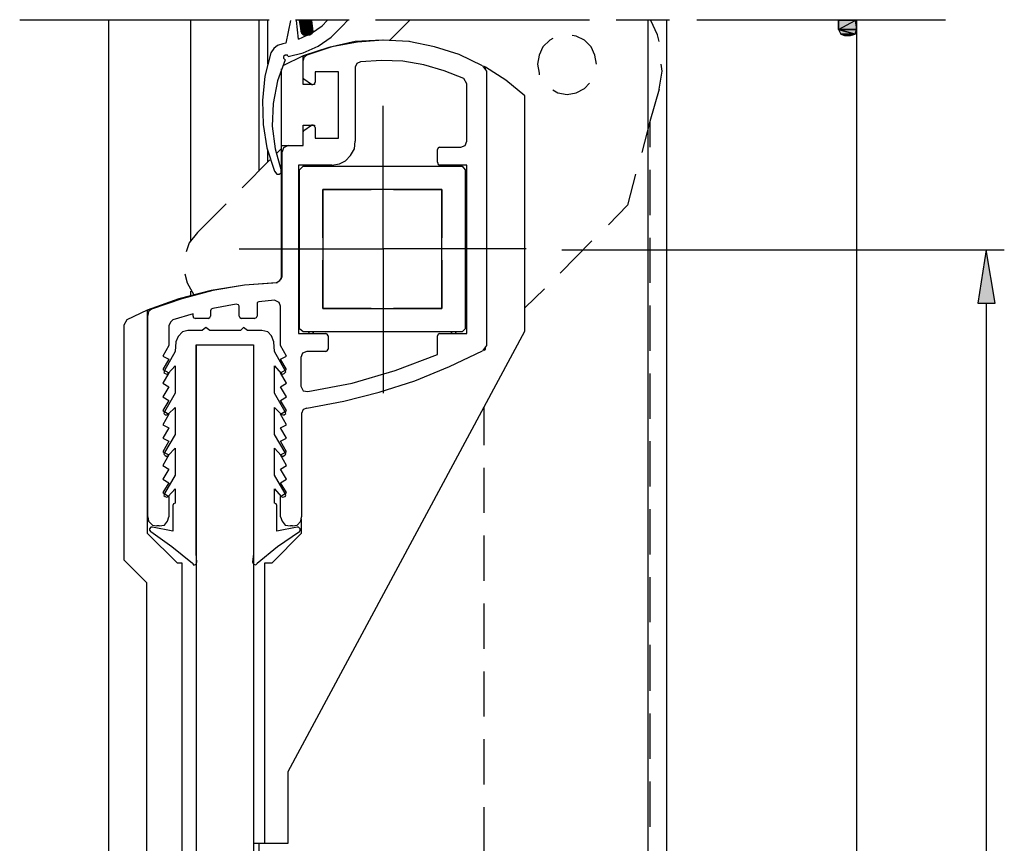
# Model space of a CAD drawing. Extents: x 96566 to 96858, y 125552 to 125963.
# Drawn here: x 96748 to 96831, y 125816 to 125886 of the extents above; entities that cross this region are included whole.
import ezdxf

# ---------------------------------------------------------------- set-up
doc = ezdxf.new("R2010")
doc.units = 0
doc.header["$MEASUREMENT"] = 0
doc.layers.add('LAYER001', color=7, linetype='CONTINUOUS')

msp = doc.modelspace()

# ---------------------------------------------------------------- hatches: boundary and pattern name
at = {"layer": 'LAYER001', "linetype": 'CONTINUOUS', "ltscale": 0.178101}
for points in [[(96771.518, 125884.61), (96772.026, 125885.501), (96771.391, 125885.501)], [(96772.535, 125884.61), (96771.518, 125884.61), (96772.026, 125885.501)], [(96772.026, 125885.499), (96772.535, 125884.611), (96772.406, 125885.499)], [(96816.811, 125884.739), (96818.209, 125885.499), (96816.811, 125885.499)], [(96818.337, 125884.739), (96816.812, 125884.739), (96818.21, 125885.499)], [(96818.21, 125885.499), (96818.335, 125884.738), (96818.335, 125885.499)], [(96816.811, 125884.738), (96818.21, 125884.357), (96818.337, 125884.738)], [(96817.003, 125884.357), (96818.21, 125884.357), (96816.812, 125884.738)], [(96771.582, 125884.484), (96772.535, 125884.484), (96771.518, 125884.611)], [(96771.518, 125884.61), (96772.535, 125884.484), (96772.535, 125884.61)], [(96771.582, 125884.42), (96772.471, 125884.42), (96771.582, 125884.484)], [(96771.582, 125884.484), (96772.471, 125884.42), (96772.535, 125884.484)], [(96771.709, 125884.293), (96772.28, 125884.293), (96771.582, 125884.42)], [(96771.582, 125884.42), (96772.28, 125884.294), (96772.471, 125884.42)], [(96771.709, 125884.293), (96771.899, 125884.23), (96772.28, 125884.293)], [(96817.003, 125884.357), (96817.829, 125884.23), (96818.21, 125884.357)], [(96817.32, 125884.23), (96817.828, 125884.23), (96817.003, 125884.356)], [(96828.564, 125861.678), (96830.025, 125861.678), (96829.264, 125866.189)]]:
    msp.add_hatch(color=7, dxfattribs=at).paths.add_polyline_path(points, flags=0)

# ---------------------------------------------------------------- linework, layer by layer
at = {"layer": 'LAYER001', "color": 7, "linetype": 'CONTINUOUS', "ltscale": 0.178101}
for points in [[(96747.823, 125885.564), (96768.85, 125885.564)], [(96755.319, 125885.501), (96755.319, 125552.053)], [(96762.243, 125866.951), (96762.243, 125885.501)], [(96767.962, 125885.499), (96767.962, 125872.795)], [(96770.629, 125885.501), (96770.248, 125883.594), (96769.994, 125883.531), (96769.549, 125883.404), (96769.232, 125883.151), (96768.977, 125882.768), (96768.468, 125880.799), (96768.279, 125878.767), (96768.342, 125876.734), (96768.659, 125874.764), (96769.295, 125872.795), (96769.485, 125872.541), (96769.676, 125872.541), (96769.867, 125872.667), (96769.867, 125872.859)], [(96768.724, 125881.816), (96768.724, 125885.501)], [(96770.438, 125882.451), (96771.709, 125882.768), (96772.979, 125883.341), (96774.059, 125884.102), (96775.012, 125885.055), (96775.456, 125885.501)], [(96771.073, 125885.564), (96775.584, 125885.564)], [(96771.328, 125883.912), (96771.137, 125885.499)], [(96771.328, 125883.912), (96772.406, 125884.42), (96773.297, 125885.055), (96773.741, 125885.499)], [(96771.518, 125884.61), (96772.026, 125885.501), (96771.391, 125885.501)], [(96771.582, 125884.484), (96771.391, 125885.501)], [(96772.535, 125884.61), (96771.518, 125884.61), (96772.026, 125885.501)], [(96772.026, 125885.499), (96772.535, 125884.611), (96772.406, 125885.499)], [(96772.406, 125885.501), (96772.535, 125884.61)], [(96777.807, 125885.564), (96795.849, 125885.564)], [(96779.014, 125883.849), (96780.666, 125885.501)], [(96798.072, 125885.564), (96802.582, 125885.564)], [(96800.741, 125885.501), (96800.741, 125552.053)], [(96801.693, 125883.721), (96801.565, 125884.293), (96800.993, 125885.501)], [(96802.328, 125885.501), (96802.328, 125552.053)], [(96804.869, 125885.564), (96825.831, 125885.564)], [(96816.811, 125884.739), (96818.209, 125885.499), (96816.811, 125885.499)], [(96816.811, 125884.739), (96816.811, 125885.499)], [(96818.337, 125884.739), (96816.812, 125884.739), (96818.21, 125885.499)], [(96818.21, 125885.499), (96818.335, 125884.738), (96818.335, 125885.499)], [(96818.337, 125885.501), (96818.337, 125884.738)], [(96816.811, 125884.739), (96817.002, 125884.357), (96817.32, 125884.23)], [(96816.811, 125884.738), (96818.337, 125884.738)], [(96816.811, 125884.738), (96818.337, 125884.738)], [(96816.811, 125884.738), (96818.337, 125884.738)], [(96816.811, 125884.738), (96818.337, 125884.738)], [(96816.811, 125884.738), (96818.21, 125884.357), (96818.337, 125884.738)], [(96817.003, 125884.357), (96818.21, 125884.357), (96816.812, 125884.738)], [(96817.828, 125884.23), (96818.209, 125884.357), (96818.335, 125884.738)], [(96818.337, 125884.739), (96818.337, 125552.053)], [(96780.666, 125883.721), (96778.379, 125883.849), (96776.092, 125883.721), (96773.868, 125883.214), (96771.709, 125882.514), (96769.994, 125881.689)], [(96771.582, 125884.484), (96772.535, 125884.484), (96771.518, 125884.611)], [(96771.518, 125884.61), (96772.535, 125884.484), (96772.535, 125884.61)], [(96771.582, 125884.42), (96772.471, 125884.42), (96771.582, 125884.484)], [(96771.582, 125884.484), (96772.471, 125884.42), (96772.535, 125884.484)], [(96771.582, 125884.484), (96771.709, 125884.293), (96771.898, 125884.23)], [(96771.709, 125884.293), (96772.28, 125884.293), (96771.582, 125884.42)], [(96771.582, 125884.42), (96772.28, 125884.294), (96772.471, 125884.42)], [(96771.709, 125884.293), (96772.28, 125884.293)], [(96771.709, 125884.293), (96772.28, 125884.293)], [(96771.899, 125884.23), (96771.709, 125884.293)], [(96771.709, 125884.293), (96771.899, 125884.23), (96772.28, 125884.293)], [(96772.28, 125884.293), (96771.899, 125884.23)], [(96786.828, 125881.689), (96784.858, 125882.642), (96782.762, 125883.276), (96780.602, 125883.721), (96778.443, 125883.849), (96776.282, 125883.658), (96774.122, 125883.276), (96772.026, 125882.578)], [(96772.28, 125884.293), (96772.471, 125884.42), (96772.535, 125884.61)], [(96792.736, 125883.976), (96792.481, 125883.849), (96791.909, 125883.276), (96791.591, 125882.578), (96791.465, 125881.816), (96791.591, 125881.053), (96791.591, 125880.926)], [(96796.42, 125881.816), (96796.293, 125882.578), (96795.976, 125883.276), (96795.403, 125883.849), (96794.705, 125884.166), (96794.388, 125884.23)], [(96817.003, 125884.357), (96817.829, 125884.23), (96818.21, 125884.357)], [(96817.32, 125884.23), (96817.828, 125884.23), (96817.003, 125884.356)], [(96817.32, 125884.23), (96817.828, 125884.23)], [(96817.32, 125884.23), (96817.828, 125884.23)], [(96817.828, 125884.23), (96817.32, 125884.23)], [(96770.184, 125882.197), (96769.549, 125880.418), (96769.168, 125878.513), (96769.104, 125876.606), (96769.358, 125874.701), (96769.867, 125872.859)], [(96770.438, 125882.451), (96770.375, 125882.578), (96770.183, 125882.578), (96770.058, 125882.451), (96770.058, 125882.324), (96770.183, 125882.197)], [(96772.026, 125882.578), (96771.772, 125882.388), (96771.709, 125882.134)], [(96772.471, 125880.101), (96771.709, 125880.101), (96771.709, 125882.514)], [(96769.867, 125881.435), (96769.867, 125872.922)], [(96770.438, 125822.228), (96790.385, 125859.327), (96790.385, 125879.147), (96788.797, 125880.482), (96787.082, 125881.561), (96786.954, 125881.625)], [(96772.406, 125880.101), (96771.772, 125880.545), (96771.707, 125880.672), (96771.707, 125882.134)], [(96783.207, 125874.828), (96784.986, 125874.828), (96785.367, 125874.955), (96785.494, 125875.336), (96785.494, 125880.164), (96785.239, 125880.608), (96783.588, 125881.244), (96781.873, 125881.752), (96780.093, 125882.07), (96778.316, 125882.134), (96776.537, 125882.005), (96776.22, 125881.879), (96776.093, 125881.561), (96776.093, 125875.336)], [(96786.828, 125881.689), (96787.145, 125881.243), (96787.145, 125858.121), (96786.828, 125857.676)], [(96787.082, 125881.435), (96787.082, 125881.561)], [(96801.693, 125879.719), (96801.947, 125881.243), (96801.882, 125881.816)], [(96774.694, 125875.59), (96774.694, 125881.18), (96772.725, 125881.18), (96772.725, 125880.291)], [(96772.725, 125875.59), (96774.695, 125875.59), (96774.695, 125881.18)], [(96772.406, 125880.101), (96772.535, 125880.101), (96772.662, 125880.163), (96772.724, 125880.291)], [(96772.662, 125880.164), (96772.662, 125880.1), (96772.598, 125880.1)], [(96792.736, 125879.656), (96793.179, 125879.402), (96793.943, 125879.274), (96794.705, 125879.402), (96795.403, 125879.783), (96795.849, 125880.228)], [(96801.693, 125879.719), (96800.93, 125876.988), (96800.93, 125874.828)], [(96790.512, 125866.251), (96778.443, 125866.251), (96778.443, 125878.322)], [(96769.867, 125874.955), (96771.709, 125874.955), (96771.709, 125876.67), (96772.661, 125876.67), (96772.661, 125876.606)], [(96770.438, 125874.955), (96771.709, 125874.955), (96771.709, 125876.097), (96771.772, 125876.226), (96772.407, 125876.67)], [(96772.725, 125876.48), (96772.662, 125876.606), (96772.535, 125876.67), (96772.407, 125876.67)], [(96772.725, 125876.48), (96772.725, 125875.59), (96774.695, 125875.59)], [(96800.93, 125876.988), (96800.233, 125874.384)], [(96769.485, 125874.319), (96769.867, 125874.701)], [(96770.438, 125874.955), (96770.058, 125874.764), (96769.93, 125874.447)], [(96774.122, 125873.303), (96774.758, 125873.431), (96775.266, 125873.684), (96775.71, 125874.13), (96776.029, 125874.7), (96776.092, 125875.336)], [(96783.207, 125874.828), (96783.079, 125874.764), (96783.016, 125874.638)], [(96768.724, 125873.557), (96768.724, 125874.51)], [(96769.422, 125863.393), (96769.739, 125863.584), (96769.93, 125863.901), (96769.93, 125874.447)], [(96783.016, 125873.557), (96783.016, 125874.637)], [(96766.563, 125871.397), (96768.913, 125873.747)], [(96774.122, 125873.303), (96771.328, 125873.303), (96771.328, 125859.138), (96773.615, 125859.138)], [(96771.709, 125859.264), (96771.391, 125859.518), (96771.391, 125872.922), (96771.709, 125873.24), (96785.112, 125873.24), (96785.366, 125872.922), (96785.366, 125859.518), (96785.112, 125859.264), (96771.709, 125859.264)], [(96772.217, 125873.303), (96772.154, 125873.24)], [(96772.598, 125873.24), (96772.535, 125873.303)], [(96774.122, 125873.303), (96774.186, 125873.303)], [(96783.016, 125873.557), (96783.079, 125873.367), (96783.206, 125873.303)], [(96783.207, 125859.137), (96785.494, 125859.137), (96785.494, 125873.303), (96783.207, 125873.303)], [(96784.224, 125873.303), (96784.159, 125873.24)], [(96784.604, 125873.24), (96784.542, 125873.303)], [(96769.867, 125872.732), (96769.867, 125863.711)], [(96771.391, 125872.414), (96771.328, 125872.414)], [(96785.494, 125872.414), (96785.367, 125872.414)], [(96799.723, 125872.541), (96799.024, 125869.937)], [(96800.93, 125872.922), (96800.93, 125869.111)], [(96771.328, 125872.033), (96771.391, 125872.033)], [(96785.367, 125872.033), (96785.494, 125872.096)], [(96773.36, 125871.27), (96777.427, 125871.27)], [(96773.36, 125867.205), (96773.36, 125871.27)], [(96773.36, 125861.234), (96783.397, 125861.234), (96783.397, 125871.27), (96773.36, 125871.27), (96773.36, 125861.234)], [(96779.332, 125871.27), (96783.398, 125871.27), (96783.398, 125867.205)], [(96762.815, 125867.649), (96765.229, 125870.063)], [(96797.436, 125868.285), (96799.024, 125869.936)], [(96762.815, 125867.649), (96762.115, 125866.76), (96761.863, 125865.998)], [(96793.372, 125864.219), (96796.039, 125866.95)], [(96800.93, 125867.205), (96800.93, 125863.393)], [(96766.309, 125866.251), (96778.443, 125866.251), (96778.443, 125854.119)], [(96793.498, 125866.188), (96830.787, 125866.188)], [(96828.564, 125861.678), (96830.025, 125861.678), (96829.264, 125866.189)], [(96777.427, 125861.234), (96773.36, 125861.234), (96773.36, 125865.299)], [(96783.397, 125865.299), (96783.397, 125861.233), (96779.332, 125861.233)], [(96761.735, 125864.155), (96761.926, 125863.393), (96762.497, 125862.376)], [(96769.549, 125863.393), (96766.753, 125863.203), (96763.959, 125862.758), (96761.227, 125862.059), (96758.559, 125861.106), (96756.844, 125860.281), (96756.59, 125859.836), (96756.59, 125840.079), (96758.495, 125838.173), (96758.495, 125730.308), (96758.623, 125729.99), (96758.94, 125729.926), (96769.041, 125731.705), (96769.358, 125731.832), (96769.486, 125732.149), (96769.486, 125735.643), (96767.517, 125735.643)], [(96769.422, 125863.393), (96766.753, 125863.203), (96764.086, 125862.758), (96761.482, 125862.059), (96758.941, 125861.17)], [(96762.243, 125862.313), (96762.243, 125862.694)], [(96790.385, 125861.297), (96792.037, 125862.884)], [(96766.309, 125860.598), (96766.309, 125861.424), (96766.246, 125861.55), (96766.055, 125861.614), (96764.085, 125861.234), (96763.959, 125861.17), (96763.895, 125861.042), (96763.895, 125860.598)], [(96769.802, 125843.701), (96769.802, 125845.415), (96770.31, 125845.733), (96769.802, 125846.559), (96770.31, 125846.877), (96769.802, 125847.702), (96770.31, 125848.02), (96769.802, 125848.909), (96770.31, 125849.163), (96769.802, 125850.053), (96770.31, 125850.307), (96769.802, 125851.196), (96770.31, 125851.45), (96769.802, 125852.34), (96770.31, 125852.657), (96769.802, 125853.484), (96770.31, 125853.801), (96769.802, 125854.627), (96770.31, 125854.944), (96769.802, 125855.834), (96770.31, 125856.088), (96769.802, 125856.977), (96770.31, 125857.231), (96769.802, 125858.121), (96769.802, 125861.424), (96769.676, 125861.742), (96769.295, 125861.932), (96767.96, 125861.804), (96767.833, 125861.742), (96767.833, 125860.597)], [(96800.93, 125861.488), (96800.93, 125857.675)], [(96829.262, 125861.678), (96829.262, 125735.643)], [(96758.558, 125861.106), (96758.558, 125842.302)], [(96758.94, 125861.17), (96758.686, 125860.98), (96758.623, 125860.662)], [(96758.623, 125843.701), (96758.623, 125860.662)], [(96762.434, 125860.598), (96762.434, 125860.788), (96760.719, 125860.281), (96760.528, 125860.091), (96760.401, 125859.773), (96760.401, 125858.121), (96759.893, 125857.231), (96760.401, 125856.978), (96759.893, 125856.088), (96760.401, 125855.834), (96759.893, 125854.945), (96760.401, 125854.628), (96759.893, 125853.801), (96760.401, 125853.483), (96759.893, 125852.657), (96760.401, 125852.341), (96759.893, 125851.451), (96760.401, 125851.196), (96759.893, 125850.307), (96760.401, 125850.053), (96759.893, 125849.163), (96760.401, 125848.909), (96759.893, 125848.021), (96760.401, 125847.702), (96759.893, 125846.877), (96760.401, 125846.559), (96759.893, 125845.733), (96760.401, 125845.415), (96760.401, 125843.701)], [(96762.434, 125860.598), (96762.434, 125860.471), (96762.624, 125860.408)], [(96763.705, 125860.408), (96763.831, 125860.471), (96763.895, 125860.598)], [(96766.309, 125860.598), (96766.372, 125860.471), (96766.499, 125860.408)], [(96767.58, 125860.408), (96767.769, 125860.471), (96767.834, 125860.598)], [(96763.705, 125860.408), (96762.624, 125860.408)], [(96767.58, 125860.408), (96766.499, 125860.408)], [(96771.391, 125860.408), (96771.328, 125860.408)], [(96771.328, 125860.027), (96771.391, 125860.027)], [(96785.494, 125860.408), (96785.367, 125860.408)], [(96785.367, 125860.027), (96785.494, 125860.09)], [(96771.391, 125842.43), (96771.455, 125842.557), (96771.455, 125842.684), (96771.328, 125842.81), (96771.2, 125842.81), (96769.485, 125842.493), (96769.485, 125844.653), (96769.422, 125844.78), (96769.294, 125844.843), (96769.294, 125846.051), (96769.867, 125845.415), (96769.994, 125845.352), (96770.184, 125845.415), (96770.247, 125845.48), (96770.184, 125845.669), (96769.294, 125847.194), (96769.294, 125849.48), (96769.867, 125848.846), (96769.994, 125848.783), (96770.121, 125848.846), (96770.247, 125848.973), (96770.184, 125849.1), (96769.294, 125850.625), (96769.294, 125852.911), (96769.867, 125852.34), (96769.994, 125852.277), (96770.121, 125852.277), (96770.247, 125852.403), (96770.184, 125852.531), (96769.294, 125854.118), (96769.294, 125856.406), (96769.867, 125855.77), (96769.994, 125855.706), (96770.121, 125855.77), (96770.247, 125855.897), (96770.184, 125856.024), (96769.294, 125857.612), (96769.232, 125858.438), (96769.041, 125858.946), (96768.724, 125859.264), (96768.214, 125859.391), (96767.008, 125859.391), (96766.69, 125859.645), (96766.436, 125859.391), (96763.831, 125859.391), (96763.514, 125859.645), (96763.197, 125859.391), (96761.99, 125859.391), (96761.544, 125859.264), (96761.164, 125858.883), (96760.974, 125858.438), (96760.91, 125857.612), (96760.02, 125856.024), (96759.957, 125855.833), (96760.084, 125855.77), (96760.21, 125855.706), (96760.337, 125855.77), (96760.91, 125856.406), (96760.91, 125854.118), (96760.02, 125852.531), (96759.957, 125852.403), (96760.084, 125852.277), (96760.21, 125852.277), (96760.337, 125852.34), (96760.91, 125852.911), (96760.91, 125850.625), (96760.02, 125849.1), (96759.957, 125848.973), (96760.084, 125848.846), (96760.21, 125848.783), (96760.337, 125848.846), (96760.91, 125849.48), (96760.91, 125847.194), (96760.02, 125845.669), (96759.957, 125845.48), (96760.084, 125845.415), (96760.21, 125845.352), (96760.337, 125845.415), (96760.91, 125846.051), (96760.91, 125844.843), (96760.782, 125844.78), (96760.719, 125844.653), (96760.719, 125842.493), (96759.003, 125842.81), (96758.877, 125842.81), (96758.75, 125842.684), (96758.75, 125842.557), (96758.877, 125842.43)], [(96773.614, 125857.612), (96772.026, 125857.612), (96771.645, 125857.486), (96771.518, 125857.105), (96771.518, 125854.69), (96771.707, 125854.309), (96772.09, 125854.245), (96775.837, 125854.944), (96779.458, 125856.024), (96783.016, 125857.358), (96783.016, 125858.946)], [(96772.154, 125859.264), (96772.217, 125859.137)], [(96772.535, 125859.137), (96772.598, 125859.264)], [(96773.805, 125858.946), (96773.742, 125859.073), (96773.614, 125859.137)], [(96773.805, 125858.946), (96773.805, 125857.803)], [(96783.207, 125859.137), (96783.079, 125859.074), (96783.016, 125858.947)], [(96784.159, 125859.264), (96784.224, 125859.137)], [(96784.542, 125859.137), (96784.604, 125859.264)], [(96762.37, 125839.762), (96762.497, 125839.634), (96762.688, 125839.698), (96762.75, 125839.888), (96762.688, 125840.587), (96762.688, 125858.184), (96762.688, 125733.991)], [(96762.688, 125858.184), (96767.515, 125858.184), (96767.515, 125840.587), (96767.452, 125839.888), (96767.515, 125839.698), (96767.707, 125839.635), (96767.834, 125839.762)], [(96762.688, 125858.184), (96767.515, 125858.184), (96767.515, 125733.991), (96762.688, 125733.991)], [(96772.026, 125852.848), (96775.14, 125853.42), (96778.125, 125854.182), (96781.11, 125855.135), (96784.033, 125856.342), (96786.828, 125857.676)], [(96773.614, 125857.612), (96773.741, 125857.675), (96773.805, 125857.803)], [(96786.954, 125857.739), (96787.082, 125857.803), (96787.082, 125857.93)], [(96800.93, 125855.77), (96800.93, 125851.959)], [(96772.026, 125852.848), (96771.709, 125852.722), (96771.582, 125852.403), (96771.582, 125843.701)], [(96786.954, 125849.736), (96786.954, 125852.912)], [(96800.93, 125850.053), (96800.93, 125846.241)], [(96786.954, 125844.017), (96786.954, 125847.829)], [(96800.93, 125844.336), (96800.93, 125840.524)], [(96758.623, 125843.701), (96758.686, 125843.319), (96759.003, 125843.001), (96759.385, 125842.938)], [(96759.575, 125842.938), (96760.02, 125843.001), (96760.275, 125843.319), (96760.4, 125843.701)], [(96769.802, 125843.701), (96769.93, 125843.319), (96770.184, 125843.001), (96770.629, 125842.938)], [(96770.82, 125842.938), (96771.2, 125843.001), (96771.518, 125843.319), (96771.582, 125843.701)], [(96771.582, 125842.302), (96771.582, 125843.51)], [(96762.37, 125839.762), (96760.654, 125841.16), (96758.877, 125842.43)], [(96759.575, 125842.938), (96759.385, 125842.938)], [(96771.391, 125842.43), (96769.549, 125841.16), (96767.835, 125839.762)], [(96770.82, 125842.938), (96770.629, 125842.938)], [(96758.558, 125842.302), (96761.099, 125839.825)], [(96768.468, 125839.825), (96769.104, 125839.825), (96771.582, 125842.302)], [(96786.954, 125838.301), (96786.954, 125842.113)], [(96761.1, 125839.825), (96761.481, 125839.825)], [(96761.482, 125839.825), (96761.482, 125733.167)], [(96768.468, 125816.194), (96768.468, 125839.825)], [(96800.93, 125838.619), (96800.93, 125834.807)], [(96786.954, 125832.583), (96786.954, 125836.394)], [(96800.93, 125832.901), (96800.93, 125829.027)], [(96786.954, 125826.866), (96786.954, 125830.677)], [(96800.93, 125827.121), (96800.93, 125823.31)], [(96786.954, 125821.149), (96786.954, 125824.96)], [(96767.515, 125816.194), (96770.438, 125816.194), (96770.438, 125822.228)], [(96800.93, 125821.403), (96800.93, 125817.591)], [(96786.954, 125815.431), (96786.954, 125819.243)], [(96767.96, 125816.194), (96767.96, 125746.633)]]:
    msp.add_lwpolyline(points, dxfattribs=at)
for points in [[(96771.518, 125884.61), (96772.026, 125885.501), (96771.391, 125885.501)], [(96771.518, 125884.61), (96772.026, 125885.501), (96771.391, 125885.501)], [(96772.535, 125884.61), (96771.518, 125884.61), (96772.026, 125885.501)], [(96772.535, 125884.61), (96771.518, 125884.61), (96772.026, 125885.501)], [(96772.026, 125885.499), (96772.535, 125884.611), (96772.406, 125885.499)], [(96772.026, 125885.499), (96772.535, 125884.611), (96772.406, 125885.499)], [(96816.811, 125884.739), (96818.209, 125885.499), (96816.811, 125885.499)], [(96816.811, 125884.739), (96818.209, 125885.499), (96816.811, 125885.499)], [(96818.337, 125884.739), (96816.812, 125884.739), (96818.21, 125885.499)], [(96818.337, 125884.739), (96816.812, 125884.739), (96818.21, 125885.499)], [(96818.21, 125885.499), (96818.335, 125884.738), (96818.335, 125885.499)], [(96818.21, 125885.499), (96818.335, 125884.738), (96818.335, 125885.499)], [(96816.811, 125884.738), (96818.21, 125884.357), (96818.337, 125884.738)], [(96816.811, 125884.738), (96818.21, 125884.357), (96818.337, 125884.738)], [(96817.003, 125884.357), (96818.21, 125884.357), (96816.812, 125884.738)], [(96817.003, 125884.357), (96818.21, 125884.357), (96816.812, 125884.738)], [(96771.582, 125884.484), (96772.535, 125884.484), (96771.518, 125884.611)], [(96771.582, 125884.484), (96772.535, 125884.484), (96771.518, 125884.611)], [(96771.518, 125884.61), (96772.535, 125884.484), (96772.535, 125884.61)], [(96771.518, 125884.61), (96772.535, 125884.484), (96772.535, 125884.61)], [(96771.582, 125884.42), (96772.471, 125884.42), (96771.582, 125884.484)], [(96771.582, 125884.42), (96772.471, 125884.42), (96771.582, 125884.484)], [(96771.582, 125884.484), (96772.471, 125884.42), (96772.535, 125884.484)], [(96771.582, 125884.484), (96772.471, 125884.42), (96772.535, 125884.484)], [(96771.709, 125884.293), (96772.28, 125884.293), (96771.582, 125884.42)], [(96771.709, 125884.293), (96772.28, 125884.293), (96771.582, 125884.42)], [(96771.582, 125884.42), (96772.28, 125884.294), (96772.471, 125884.42)], [(96771.582, 125884.42), (96772.28, 125884.294), (96772.471, 125884.42)], [(96771.709, 125884.293), (96771.899, 125884.23), (96772.28, 125884.293)], [(96771.709, 125884.293), (96771.899, 125884.23), (96772.28, 125884.293)], [(96817.003, 125884.357), (96817.829, 125884.23), (96818.21, 125884.357)], [(96817.003, 125884.357), (96817.829, 125884.23), (96818.21, 125884.357)], [(96817.32, 125884.23), (96817.828, 125884.23), (96817.003, 125884.356)], [(96817.32, 125884.23), (96817.828, 125884.23), (96817.003, 125884.356)], [(96828.564, 125861.678), (96830.025, 125861.678), (96829.264, 125866.189)], [(96828.564, 125861.678), (96830.025, 125861.678), (96829.264, 125866.189)]]:
    msp.add_lwpolyline(points, close=True, dxfattribs=at)

doc.saveas('drawing.dxf')
